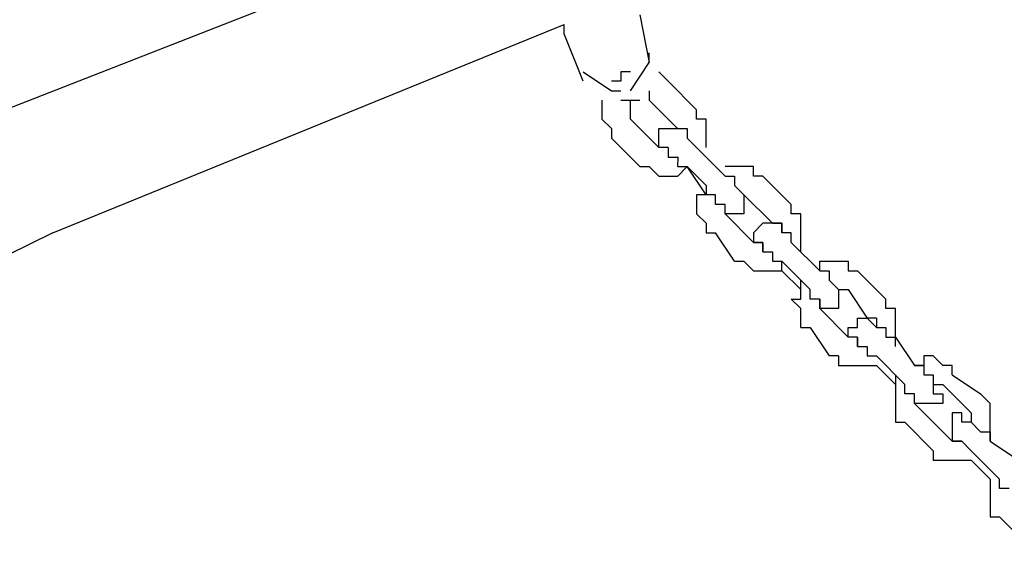
# Model space of a CAD drawing. Units: inches. Extents: x 81 to 218, y -19 to 228.
# Drawn here: x 125 to 127, y 222 to 223 of the extents above; entities that cross this region are included whole.
import ezdxf

# ---------------------------------------------------------------- set-up
doc = ezdxf.new("R2010")
doc.units = ezdxf.units.IN
doc.header["$MEASUREMENT"] = 0
doc.layers.add('Ebene 1', color=7, linetype='Continuous')

# ---------------------------------------------------------------- blocks, each defined once
blk = doc.blocks.new('block 2')
at = {"layer": 'Ebene 1', "color": 179, "lineweight": 25, "true_color": 0x1a171b}
for points in [[(126.5111, 223.4231), (124.7862, 222.7482)], [(126.4612, 222.9983), (126.4862, 222.8732)], [(124.9112, 222.4231), (126.2612, 222.9733)], [(126.2612, 222.9483), (126.2612, 222.9733)], [(126.3112, 222.8233), (126.2612, 222.9483)], [(126.4362, 222.7983), (126.4862, 222.8732), (126.4862, 222.8982)], [(126.3112, 222.8482), (126.3861, 222.7983), (126.4111, 222.7983)], [(126.4362, 222.8482), (126.4111, 222.8482)], [(126.4111, 222.8482), (126.4111, 222.8233)], [(126.4362, 222.8482), (126.4362, 222.8482)], [(126.4362, 222.8482), (126.4362, 222.8482)], [(126.4362, 222.8482), (126.4362, 222.8482)], [(126.5111, 222.8482), (126.5111, 222.8482)], [(126.5363, 222.8233), (126.5111, 222.8482)], [(126.5111, 222.8482), (126.5111, 222.8482)], [(126.3861, 222.8233), (126.3861, 222.8233)], [(126.4111, 222.8233), (126.3861, 222.8233)], [(126.3861, 222.8233), (126.3861, 222.8233)], [(126.5363, 222.8233), (126.5361, 222.8233)], [(126.6112, 222.7482), (126.5361, 222.8233)], [(126.4862, 222.7983), (126.4862, 222.7983)], [(126.4862, 222.7983), (126.4862, 222.7983)], [(126.4862, 222.7983), (126.4862, 222.7983)], [(126.4862, 222.7983), (126.4862, 222.7731)], [(126.3611, 222.7731), (126.3611, 222.7731)], [(126.3611, 222.7731), (126.3611, 222.7482)], [(126.4111, 222.7731), (126.4612, 222.7731)], [(126.4362, 222.7731), (126.4362, 222.7731)], [(126.4362, 222.7482), (126.4362, 222.7731)], [(126.4362, 222.7731), (126.4362, 222.7731)], [(126.4862, 222.7731), (126.4862, 222.7731)], [(126.4862, 222.7731), (126.4862, 222.7731)], [(126.4862, 222.7731), (126.4862, 222.7731)], [(126.4862, 222.7731), (126.5611, 222.6982)], [(126.3611, 222.7482), (126.3611, 222.7482)], [(126.3611, 222.7482), (126.3611, 222.7232)], [(126.4362, 222.7232), (126.4362, 222.7482)], [(126.4362, 222.7482), (126.4362, 222.7482)], [(126.4362, 222.7482), (126.4362, 222.7482)], [(126.4362, 222.7482), (126.4362, 222.7482)], [(126.4362, 222.7482), (126.4362, 222.7482)], [(126.6112, 222.7232), (126.611, 222.7482)], [(126.6112, 222.7482), (126.611, 222.7482)], [(126.6112, 222.7482), (126.611, 222.7482)], [(126.3611, 222.7232), (126.3611, 222.7232)], [(126.3611, 222.7232), (126.3861, 222.6982)], [(126.4362, 222.7232), (126.4362, 222.7232)], [(126.4362, 222.7232), (126.4362, 222.7232)], [(126.4362, 222.7232), (126.4362, 222.7232)], [(126.4362, 222.7232), (126.4362, 222.7232)], [(126.5111, 222.6483), (126.4362, 222.7232)], [(126.6362, 222.7232), (126.611, 222.7232)], [(126.6362, 222.6982), (126.6362, 222.7232)], [(126.3861, 222.6982), (126.3861, 222.6982)], [(126.3861, 222.6982), (126.3861, 222.6732)], [(126.5111, 222.6732), (126.5111, 222.6982)], [(126.5111, 222.6982), (126.5111, 222.6982)], [(126.5111, 222.6982), (126.5111, 222.6982)], [(126.5111, 222.6982), (126.5361, 222.6982)], [(126.5363, 222.6982), (126.5361, 222.6982)], [(126.5363, 222.6982), (126.5361, 222.6982)], [(126.5363, 222.6982), (126.5361, 222.6982)], [(126.5363, 222.6982), (126.5361, 222.6982)], [(126.5363, 222.6982), (126.5611, 222.6982)], [(126.5613, 222.6982), (126.5611, 222.6982)], [(126.5613, 222.6982), (126.5611, 222.6982)], [(126.5613, 222.6982), (126.5611, 222.6982)], [(126.5613, 222.6982), (126.5611, 222.6982)], [(126.5613, 222.6982), (126.5611, 222.6982)], [(126.5613, 222.6982), (126.5611, 222.6982)], [(126.5613, 222.6982), (126.5611, 222.6982)], [(126.5613, 222.6982), (126.5611, 222.6982)], [(126.5613, 222.6982), (126.5611, 222.6982)], [(126.5613, 222.6982), (126.5611, 222.6982)], [(126.5613, 222.6982), (126.5861, 222.6982)], [(126.5613, 222.6982), (126.5861, 222.6982)], [(126.5862, 222.6982), (126.5861, 222.6732)], [(126.5862, 222.6982), (126.5861, 222.6982)], [(126.6362, 222.6732), (126.6362, 222.6982)], [(126.6362, 222.6982), (126.6362, 222.6982)], [(126.3861, 222.6732), (126.4612, 222.5981)], [(126.3861, 222.6732), (126.3861, 222.6732)], [(126.5111, 222.6483), (126.5111, 222.6732)], [(126.5111, 222.6732), (126.5111, 222.6732)], [(126.5111, 222.6732), (126.5111, 222.6732)], [(126.5111, 222.6732), (126.5111, 222.6732)], [(126.5111, 222.6732), (126.5111, 222.6732)], [(126.5862, 222.6732), (126.5861, 222.6732)], [(126.5862, 222.6732), (126.5861, 222.6732)], [(126.5862, 222.6732), (126.5861, 222.6732)], [(126.5862, 222.6732), (126.611, 222.6483)], [(126.6362, 222.6483), (126.6362, 222.6732)], [(126.6362, 222.6732), (126.6362, 222.6732)], [(126.5363, 222.6483), (126.5111, 222.6483)], [(126.5111, 222.6483), (126.5111, 222.6483)], [(126.5111, 222.6483), (126.5111, 222.6483)], [(126.5111, 222.6483), (126.5111, 222.6483)], [(126.5363, 222.6483), (126.5111, 222.6483)], [(126.5111, 222.6483), (126.5111, 222.6483)], [(126.5111, 222.6483), (126.5111, 222.6483)], [(126.5111, 222.6483), (126.5111, 222.6483)], [(126.5111, 222.6483), (126.5111, 222.6483)], [(126.5363, 222.6483), (126.5361, 222.6483)], [(126.5363, 222.6483), (126.5361, 222.6483)], [(126.5363, 222.6483), (126.5361, 222.6483)], [(126.5363, 222.6483), (126.5361, 222.6483)], [(126.5363, 222.6483), (126.5361, 222.6483)], [(126.5363, 222.6483), (126.5361, 222.6483)], [(126.5363, 222.6483), (126.5361, 222.6483)], [(126.5363, 222.6483), (126.5361, 222.6231)], [(126.5363, 222.6483), (126.5361, 222.6483)], [(126.5363, 222.6483), (126.5361, 222.6483)], [(126.5363, 222.6483), (126.5361, 222.6483)], [(126.6112, 222.6483), (126.611, 222.6483)], [(126.6112, 222.6483), (126.611, 222.6483)], [(126.6112, 222.6483), (126.611, 222.6483)], [(126.6112, 222.6483), (126.6862, 222.5731)], [(126.6362, 222.6483), (126.6362, 222.6483)], [(126.6362, 222.6483), (126.6362, 222.6483)], [(126.5363, 222.6231), (126.5611, 222.6231)], [(126.5613, 222.6231), (126.5611, 222.6231)], [(126.5613, 222.6231), (126.5611, 222.6231)], [(126.5613, 222.6231), (126.5611, 222.6231)], [(126.5613, 222.6231), (126.5611, 222.5981)], [(126.4612, 222.5981), (126.4612, 222.5981)], [(126.4612, 222.5981), (126.4862, 222.5981)], [(126.4612, 222.5981), (126.4612, 222.5981)], [(126.4862, 222.5981), (126.4862, 222.5981)], [(126.4862, 222.5981), (126.4862, 222.5981)], [(126.4862, 222.5981), (126.5111, 222.5731)], [(126.5613, 222.5981), (126.5611, 222.5981)], [(126.5613, 222.5981), (126.5861, 222.5981)], [(126.5613, 222.5731), (126.5861, 222.5981)], [(126.6362, 222.5482), (126.5861, 222.5981)], [(126.6362, 222.5232), (126.5861, 222.5981)], [(126.5862, 222.5981), (126.5861, 222.5981)], [(126.5862, 222.5981), (126.5861, 222.5981)], [(126.6862, 222.5981), (126.6862, 222.5981)], [(126.7111, 222.5981), (126.6862, 222.5981)], [(126.6862, 222.5981), (126.6862, 222.5981)], [(126.7361, 222.5981), (126.7111, 222.5981)], [(126.7111, 222.5981), (126.7111, 222.5981)], [(126.7611, 222.5981), (126.7361, 222.5981)], [(126.7361, 222.5981), (126.7361, 222.5981)], [(126.7611, 222.5731), (126.7611, 222.5981)], [(126.5111, 222.5731), (126.5111, 222.5731)], [(126.5111, 222.5731), (126.5361, 222.5731)], [(126.5363, 222.5731), (126.5611, 222.5731)], [(126.5613, 222.5731), (126.5611, 222.5731)], [(126.6862, 222.5731), (126.6862, 222.5731)], [(126.6862, 222.5731), (126.6862, 222.5731)], [(126.6862, 222.5731), (126.7111, 222.5731)], [(126.7111, 222.5731), (126.7111, 222.5482)], [(126.7861, 222.5731), (126.7611, 222.5731)], [(126.7861, 222.5731), (126.7861, 222.5731)], [(126.7861, 222.5731), (126.8612, 222.4982)], [(126.6362, 222.5482), (126.6362, 222.5482)], [(126.6362, 222.5482), (126.6362, 222.5232)], [(126.7111, 222.5482), (126.7111, 222.5482)], [(126.7111, 222.5482), (126.7111, 222.5482)], [(126.7111, 222.5482), (126.7111, 222.5482)], [(126.7111, 222.5482), (126.7361, 222.5232)], [(126.6362, 222.5232), (126.611, 222.5232)], [(126.6112, 222.5232), (126.611, 222.4982)], [(126.6612, 222.5232), (126.6362, 222.5232)], [(126.6362, 222.5232), (126.6362, 222.5232)], [(126.6612, 222.4982), (126.6612, 222.5232)], [(126.6612, 222.5232), (126.6612, 222.5232)], [(126.6612, 222.5232), (126.6612, 222.5232)], [(126.7361, 222.5232), (126.7361, 222.5232)], [(126.7361, 222.5232), (126.7361, 222.5232)], [(126.7361, 222.5232), (126.7361, 222.5232)], [(126.7361, 222.5232), (126.7361, 222.5232)], [(126.7361, 222.5232), (126.7361, 222.5232)], [(126.7361, 222.5232), (126.7361, 222.5232)], [(126.7361, 222.5232), (126.7361, 222.5232)], [(126.8112, 222.4483), (126.7361, 222.5232)], [(126.7361, 222.5232), (126.7361, 222.5232)], [(126.7361, 222.5232), (126.7361, 222.5232)], [(126.7361, 222.5232), (126.7361, 222.5232)], [(126.7361, 222.5232), (126.7361, 222.5232)], [(126.7361, 222.5232), (126.7361, 222.5232)], [(126.7361, 222.5232), (126.7361, 222.5232)], [(126.7361, 222.5232), (126.7361, 222.5232)], [(126.7361, 222.5232), (126.7361, 222.5232)], [(126.7361, 222.5232), (126.7361, 222.5232)], [(126.7361, 222.5232), (126.7361, 222.5232)], [(126.7361, 222.5232), (126.7361, 222.4982)], [(126.6112, 222.4982), (126.611, 222.4982)], [(126.6112, 222.4982), (126.611, 222.4732)], [(126.6862, 222.4982), (126.6612, 222.4982)], [(126.6862, 222.4982), (126.6862, 222.4982)], [(126.6862, 222.4732), (126.6862, 222.4982)], [(126.6862, 222.4982), (126.6862, 222.4982)], [(126.6862, 222.4982), (126.6862, 222.4982)], [(126.6862, 222.4982), (126.6862, 222.4982)], [(126.6862, 222.4982), (126.6862, 222.4982)], [(126.6862, 222.4982), (126.6862, 222.4982)], [(126.6862, 222.4982), (126.6862, 222.4982)], [(126.6862, 222.4982), (126.6862, 222.4982)], [(126.6862, 222.4982), (126.6862, 222.4982)], [(126.6862, 222.4982), (126.6862, 222.4982)], [(126.6862, 222.4982), (126.6862, 222.4982)], [(126.6862, 222.4982), (126.6862, 222.4982)], [(126.6862, 222.4982), (126.6862, 222.4982)], [(126.6862, 222.4982), (126.6862, 222.4982)], [(126.6862, 222.4732), (126.6862, 222.4982)], [(126.7361, 222.4982), (126.7361, 222.4982)], [(126.7361, 222.4982), (126.7361, 222.4982)], [(126.7361, 222.4982), (126.7361, 222.4982)], [(126.7361, 222.4982), (126.7361, 222.4982)], [(126.7361, 222.4982), (126.7361, 222.4732)], [(126.8612, 222.4732), (126.8612, 222.4982)], [(126.8612, 222.4982), (126.8612, 222.4982)], [(126.6112, 222.4732), (126.611, 222.4732)], [(126.6112, 222.4732), (126.6362, 222.4483)], [(126.6862, 222.4732), (126.6862, 222.4732)], [(126.6862, 222.4732), (126.6862, 222.4732)], [(126.6862, 222.4732), (126.6862, 222.4732)], [(126.6862, 222.4732), (126.6862, 222.4732)], [(126.6862, 222.4732), (126.6862, 222.4732)], [(126.6862, 222.4732), (126.7611, 222.3981)], [(126.7111, 222.4732), (126.6862, 222.4732)], [(126.6862, 222.4732), (126.6862, 222.4732)], [(126.6862, 222.4732), (126.6862, 222.4732)], [(126.6862, 222.4732), (126.6862, 222.4732)], [(126.6862, 222.4732), (126.6862, 222.4732)], [(126.6862, 222.4732), (126.6862, 222.4732)], [(126.7361, 222.4732), (126.7111, 222.4732)], [(126.7111, 222.4732), (126.7111, 222.4732)], [(126.7111, 222.4732), (126.7111, 222.4732)], [(126.7111, 222.4732), (126.7111, 222.4732)], [(126.7111, 222.4732), (126.7111, 222.4732)], [(126.7111, 222.4732), (126.7111, 222.4732)], [(126.7111, 222.4732), (126.7111, 222.4732)], [(126.7111, 222.4732), (126.7111, 222.4732)], [(126.7361, 222.4732), (126.7361, 222.4732)], [(126.7361, 222.4732), (126.7361, 222.4732)], [(126.7361, 222.4732), (126.7361, 222.4732)], [(126.8863, 222.4732), (126.8612, 222.4732)], [(126.8863, 222.4483), (126.8861, 222.4732)], [(126.8863, 222.4732), (126.8861, 222.4732)], [(126.6362, 222.4483), (126.6362, 222.4483)], [(126.6362, 222.4483), (126.6362, 222.4231)], [(126.7861, 222.4483), (126.7611, 222.4231)], [(126.8112, 222.4483), (126.7861, 222.4483)], [(126.7861, 222.4483), (126.7861, 222.4483)], [(126.7861, 222.4483), (126.7861, 222.4483)], [(126.7861, 222.4483), (126.7861, 222.4483)], [(126.7861, 222.4483), (126.7861, 222.4483)], [(126.7861, 222.4483), (126.7861, 222.4483)], [(126.8362, 222.4483), (126.8112, 222.4483)], [(126.8112, 222.4483), (126.8112, 222.4483)], [(126.8112, 222.4483), (126.8112, 222.4483)], [(126.8112, 222.4483), (126.8112, 222.4483)], [(126.8112, 222.4483), (126.8112, 222.4483)], [(126.8112, 222.4483), (126.8112, 222.4483)], [(126.8112, 222.4483), (126.8112, 222.4483)], [(126.8112, 222.4483), (126.8112, 222.4483)], [(126.8112, 222.4483), (126.8112, 222.4483)], [(126.8112, 222.4483), (126.8362, 222.4483)], [(126.8362, 222.4231), (126.8362, 222.4483)], [(126.8362, 222.4483), (126.8362, 222.4483)], [(126.8362, 222.4483), (126.8362, 222.4231)], [(126.8863, 222.4231), (126.8861, 222.4483)], [(126.8863, 222.4483), (126.8861, 222.4483)], [(124.9112, 222.4231), (123.2862, 221.6232)], [(126.6362, 222.4231), (126.6612, 222.4231)], [(126.7111, 222.3482), (126.6612, 222.4231)], [(126.6612, 222.4231), (126.6612, 222.4231)], [(126.7611, 222.4231), (126.7611, 222.4231)], [(126.7611, 222.4231), (126.7611, 222.4231)], [(126.7611, 222.4231), (126.7611, 222.4231)], [(126.7611, 222.4231), (126.7611, 222.4231)], [(126.7611, 222.4231), (126.7611, 222.3981)], [(126.8612, 222.4231), (126.8362, 222.4231)], [(126.8362, 222.4231), (126.8362, 222.4231)], [(126.8362, 222.4231), (126.8362, 222.4231)], [(126.8362, 222.4231), (126.8362, 222.4231)], [(126.8362, 222.4231), (126.8362, 222.4231)], [(126.8612, 222.3981), (126.8612, 222.4231)], [(126.8863, 222.3981), (126.8861, 222.4231)], [(126.8863, 222.4231), (126.8861, 222.4231)], [(126.7611, 222.3981), (126.7611, 222.3981)], [(126.7611, 222.3981), (126.7611, 222.3981)], [(126.7611, 222.3981), (126.7611, 222.3981)], [(126.7611, 222.3981), (126.7861, 222.3981)], [(126.7861, 222.3981), (126.7611, 222.3981)], [(126.7611, 222.3981), (126.7611, 222.3981)], [(126.7611, 222.3981), (126.7611, 222.3981)], [(126.7611, 222.3981), (126.7611, 222.3981)], [(126.7861, 222.3732), (126.7861, 222.3981)], [(126.7861, 222.3981), (126.7861, 222.3981)], [(126.7861, 222.3981), (126.7861, 222.3981)], [(126.7861, 222.3981), (126.7861, 222.3981)], [(126.7861, 222.3981), (126.7861, 222.3981)], [(126.7861, 222.3981), (126.7861, 222.3981)], [(126.7861, 222.3981), (126.7861, 222.3981)], [(126.7861, 222.3981), (126.7861, 222.3732)], [(126.7861, 222.3732), (126.7861, 222.3981)], [(126.7861, 222.3981), (126.7861, 222.3981)], [(126.8612, 222.3981), (126.8612, 222.3981)], [(126.8612, 222.3981), (126.8612, 222.3981)], [(126.8612, 222.3981), (126.8612, 222.3981)], [(126.8612, 222.3981), (126.9361, 222.3232)], [(126.8863, 222.3732), (126.8861, 222.3981)], [(126.8863, 222.3981), (126.8861, 222.3981)], [(126.7861, 222.3732), (126.8112, 222.3732)], [(126.7861, 222.3732), (126.7861, 222.3732)], [(126.7861, 222.3732), (126.7861, 222.3732)], [(126.8112, 222.3732), (126.8112, 222.3732)], [(126.8112, 222.3732), (126.8112, 222.3732)], [(126.8112, 222.3732), (126.8112, 222.3732)], [(126.8112, 222.3732), (126.8112, 222.3482)], [(126.7111, 222.3482), (126.7111, 222.3482)], [(126.7111, 222.3482), (126.7361, 222.3482)], [(126.7111, 222.3482), (126.7111, 222.3482)], [(126.7361, 222.3482), (126.7361, 222.3482)], [(126.7361, 222.3482), (126.7611, 222.3232)], [(126.8112, 222.3482), (126.8362, 222.3482)], [(126.8362, 222.3482), (126.8362, 222.3482)], [(126.8362, 222.3482), (126.8362, 222.3482)], [(126.9113, 222.2733), (126.8362, 222.3482)], [(126.8362, 222.3482), (126.8362, 222.3482)], [(126.8362, 222.3232), (126.8362, 222.3482)], [(126.9363, 222.3232), (126.9361, 222.3482)], [(126.9363, 222.3482), (126.9611, 222.3482)], [(126.9612, 222.3482), (126.9611, 222.3482)], [(126.9612, 222.3482), (126.9862, 222.3482)], [(126.9862, 222.3482), (127.0112, 222.3482)], [(127.0112, 222.3482), (127.0112, 222.3232)], [(126.7611, 222.3232), (126.7611, 222.3232)], [(126.7611, 222.3232), (126.7861, 222.3232)], [(126.7861, 222.3232), (126.7861, 222.3232)], [(126.7861, 222.3232), (126.8112, 222.3232)], [(126.8112, 222.3232), (126.8112, 222.3232)], [(126.8112, 222.3232), (126.8362, 222.3232)], [(126.8863, 222.2733), (126.8362, 222.3232)], [(126.9363, 222.3232), (126.9361, 222.3232)], [(126.9363, 222.3232), (126.9361, 222.3232)], [(126.9363, 222.3232), (126.9611, 222.3232)], [(126.9612, 222.3232), (126.9611, 222.2982)], [(127.0112, 222.3232), (127.0112, 222.3232)], [(127.0112, 222.3232), (127.0362, 222.3232)], [(127.0362, 222.3232), (127.0362, 222.3232)], [(127.1111, 222.2481), (127.0362, 222.3232)], [(126.8863, 222.2982), (126.8861, 222.2982)], [(126.8863, 222.2733), (126.8861, 222.2982)], [(126.9612, 222.2982), (126.9611, 222.2982)], [(126.9612, 222.2982), (126.9611, 222.2982)], [(126.9612, 222.2982), (126.9611, 222.2982)], [(126.9612, 222.2982), (126.9862, 222.2733)], [(126.8863, 222.2481), (126.8861, 222.2733)], [(126.8863, 222.2733), (126.8861, 222.2733)], [(126.9113, 222.2481), (126.9111, 222.2733)], [(126.9113, 222.2733), (126.9111, 222.2733)], [(126.9113, 222.2733), (126.9111, 222.2733)], [(126.9113, 222.2733), (126.9111, 222.2733)], [(126.9113, 222.2733), (126.9111, 222.2733)], [(126.9862, 222.2733), (126.9862, 222.2733)], [(126.9862, 222.2733), (126.9862, 222.2733)], [(126.9862, 222.2733), (126.9862, 222.2733)], [(126.9862, 222.2733), (126.9862, 222.2733)], [(126.9862, 222.2733), (126.9862, 222.2733)], [(126.9862, 222.2733), (126.9862, 222.2733)], [(126.9862, 222.2733), (126.9862, 222.2733)], [(126.9862, 222.2733), (126.9862, 222.2481)], [(126.9862, 222.2733), (126.9862, 222.2733)], [(126.9862, 222.2733), (126.9862, 222.2733)], [(126.9862, 222.2733), (126.9862, 222.2733)], [(126.9862, 222.2733), (126.9862, 222.2733)], [(126.9862, 222.2733), (126.9862, 222.2733)], [(126.9862, 222.2733), (127.0112, 222.2733)], [(127.0112, 222.2733), (127.0112, 222.2733)], [(127.0112, 222.2733), (127.0612, 222.1982)], [(126.8863, 222.2231), (126.8612, 222.2481)], [(126.8612, 222.2481), (126.8861, 222.2481)], [(126.9363, 222.2481), (126.9111, 222.2481)], [(126.9363, 222.2481), (126.9361, 222.2481)], [(126.9363, 222.2481), (126.9361, 222.2231)], [(126.9363, 222.2231), (126.9361, 222.2481)], [(126.9363, 222.2481), (126.9361, 222.2481)], [(126.9363, 222.2481), (126.9361, 222.2481)], [(126.9363, 222.2481), (126.9361, 222.2481)], [(126.9363, 222.2481), (126.9361, 222.2481)], [(126.9363, 222.2481), (126.9361, 222.2481)], [(126.9363, 222.2481), (126.9361, 222.2481)], [(126.9363, 222.2481), (126.9361, 222.2481)], [(126.9363, 222.2231), (126.9361, 222.2481)], [(126.9363, 222.2481), (126.9361, 222.2481)], [(126.9363, 222.2481), (126.9361, 222.2481)], [(126.9862, 222.2481), (126.9862, 222.2481)], [(126.9862, 222.2481), (126.9862, 222.2481)], [(126.9862, 222.2481), (126.9862, 222.2481)], [(126.9862, 222.2481), (126.9862, 222.2481)], [(126.9862, 222.2481), (126.9862, 222.2481)], [(126.9862, 222.2481), (126.9862, 222.2481)], [(126.9862, 222.2481), (126.9862, 222.2481)], [(126.9862, 222.2481), (126.9862, 222.2231)], [(127.1111, 222.2231), (127.1111, 222.2481)], [(127.1111, 222.2481), (127.1111, 222.2481)], [(126.8863, 222.1982), (126.8861, 222.2231)], [(126.8863, 222.2231), (126.8861, 222.2231)], [(126.8863, 222.1732), (126.8861, 222.1982)], [(126.8863, 222.1982), (126.8861, 222.1982)], [(126.9363, 222.2231), (126.9361, 222.2231)], [(126.9363, 222.2231), (126.9361, 222.2231)], [(126.9612, 222.2231), (126.9361, 222.2231)], [(126.9363, 222.2231), (126.9361, 222.2231)], [(126.9363, 222.2231), (126.9361, 222.2231)], [(126.9363, 222.2231), (126.9361, 222.2231)], [(126.9363, 222.2231), (126.9361, 222.2231)], [(126.9363, 222.2231), (126.9361, 222.2231)], [(126.9363, 222.2231), (126.9361, 222.2231)], [(126.9363, 222.2231), (126.9361, 222.2231)], [(126.9363, 222.2231), (126.9361, 222.2231)], [(126.9363, 222.2231), (126.9361, 222.2231)], [(126.9363, 222.2231), (126.9361, 222.2231)], [(127.0112, 222.1482), (126.9361, 222.2231)], [(126.9862, 222.2231), (126.9611, 222.2231)], [(126.9612, 222.2231), (126.9611, 222.2231)], [(126.9612, 222.2231), (126.9611, 222.2231)], [(126.9612, 222.2231), (126.9611, 222.2231)], [(126.9612, 222.2231), (126.9611, 222.2231)], [(126.9612, 222.2231), (126.9611, 222.2231)], [(126.9612, 222.2231), (126.9611, 222.2231)], [(126.9612, 222.2231), (126.9611, 222.2231)], [(126.9612, 222.2231), (126.9611, 222.2231)], [(126.9862, 222.2231), (126.9862, 222.2231)], [(126.9862, 222.2231), (126.9862, 222.2231)], [(126.9862, 222.2231), (126.9862, 222.2231)], [(126.9862, 222.2231), (126.9862, 222.2231)], [(126.9862, 222.2231), (126.9862, 222.2231)], [(127.0362, 222.1732), (127.0362, 222.1982)], [(127.0362, 222.1982), (127.0362, 222.1982)], [(127.0362, 222.1982), (127.0362, 222.1982)], [(127.0362, 222.1982), (127.0362, 222.1982)], [(127.0362, 222.1982), (127.0362, 222.1982)], [(127.0362, 222.1982), (127.0612, 222.1982)], [(127.0613, 222.1982), (127.0612, 222.1982)], [(127.0613, 222.1982), (127.0612, 222.1982)], [(127.0613, 222.1982), (127.0612, 222.1982)], [(127.0613, 222.1982), (127.0612, 222.1982)], [(127.0613, 222.1982), (127.0612, 222.1982)], [(127.0613, 222.1982), (127.0612, 222.1982)], [(127.0861, 222.1982), (127.0612, 222.1982)], [(127.0613, 222.1982), (127.0861, 222.1732)], [(127.0861, 222.1982), (127.0861, 222.1982)], [(127.0861, 222.1982), (127.0861, 222.1982)], [(127.0861, 222.1982), (127.0861, 222.1982)], [(127.0861, 222.1982), (127.0861, 222.1732)], [(127.1361, 222.2231), (127.1111, 222.2231)], [(127.1361, 222.1982), (127.1361, 222.2231)], [(127.1361, 222.1732), (127.1361, 222.1982)], [(127.1361, 222.1982), (127.1361, 222.1982)], [(126.8863, 222.1732), (126.9111, 222.1732)], [(126.9113, 222.1732), (126.9111, 222.1732)], [(126.9113, 222.1732), (126.9611, 222.0982)], [(127.0112, 222.1482), (127.0112, 222.1732)], [(127.0112, 222.1732), (127.0112, 222.1732)], [(127.0112, 222.1732), (127.0112, 222.1732)], [(127.0112, 222.1732), (127.0362, 222.1732)], [(127.0362, 222.1732), (127.0362, 222.1732)], [(127.0861, 222.1732), (127.0861, 222.1732)], [(127.0861, 222.1732), (127.0861, 222.1732)], [(127.0861, 222.1732), (127.0861, 222.1732)], [(127.0861, 222.1732), (127.1111, 222.1732)], [(127.0861, 222.1732), (127.0861, 222.1732)], [(127.1111, 222.1732), (127.1111, 222.1482)], [(127.1361, 222.1482), (127.1361, 222.1732)], [(127.1361, 222.1732), (127.1361, 222.1732)], [(127.0362, 222.1482), (127.0112, 222.1482)], [(127.0112, 222.1482), (127.0112, 222.1482)], [(127.0112, 222.1482), (127.0112, 222.1482)], [(127.0362, 222.1482), (127.0112, 222.1482)], [(127.0112, 222.1482), (127.0112, 222.1482)], [(127.0112, 222.1482), (127.0112, 222.1482)], [(127.0362, 222.1232), (127.0362, 222.1482)], [(127.0362, 222.1482), (127.0362, 222.1482)], [(127.0362, 222.1482), (127.0362, 222.1482)], [(127.0362, 222.1482), (127.0362, 222.1482)], [(127.0362, 222.1482), (127.0362, 222.1482)], [(127.0362, 222.1482), (127.0362, 222.1482)], [(127.0362, 222.1482), (127.0362, 222.1482)], [(127.0362, 222.1482), (127.0362, 222.1232)], [(127.0362, 222.1232), (127.0362, 222.1482)], [(127.1111, 222.1482), (127.1111, 222.1482)], [(127.1111, 222.1482), (127.1111, 222.1482)], [(127.1111, 222.1482), (127.1361, 222.1482)], [(127.1361, 222.1482), (127.1361, 222.1482)], [(127.1361, 222.1482), (127.1862, 222.0731)], [(127.1361, 222.1232), (127.1361, 222.1482)], [(127.1361, 222.1482), (127.1361, 222.1482)], [(127.0362, 222.1232), (127.0362, 222.1232)], [(127.0362, 222.1232), (127.0362, 222.1232)], [(127.0362, 222.1232), (127.0612, 222.1232)], [(127.0362, 222.1232), (127.0362, 222.1232)], [(127.0362, 222.1232), (127.0362, 222.1232)], [(127.0362, 222.1232), (127.0362, 222.1232)], [(127.0362, 222.1232), (127.0362, 222.1232)], [(127.0613, 222.1232), (127.0612, 222.1232)], [(127.0613, 222.1232), (127.0612, 222.1232)], [(127.0613, 222.1232), (127.0612, 222.0982)], [(127.1361, 222.1232), (127.1361, 222.1232)], [(126.9862, 222.0982), (126.9611, 222.0982)], [(126.9612, 222.0982), (126.9611, 222.0982)], [(126.9862, 222.0982), (126.9862, 222.0982)], [(126.9862, 222.0982), (126.9862, 222.0731)], [(127.0613, 222.0982), (127.0612, 222.0982)], [(127.0613, 222.0982), (127.0861, 222.0982)], [(127.0861, 222.0982), (127.0861, 222.0982)], [(127.0861, 222.0982), (127.0861, 222.0982)], [(127.1611, 222.0231), (127.0861, 222.0982)], [(127.2362, 222.0982), (127.2112, 222.0982)], [(127.2112, 222.0982), (127.2112, 222.0731)], [(127.2611, 222.0731), (127.2362, 222.0982)], [(127.2362, 222.0982), (127.2362, 222.0982)], [(126.9862, 222.0731), (127.0112, 222.0731)], [(127.0112, 222.0731), (127.0112, 222.0731)], [(127.0112, 222.0731), (127.0362, 222.0731)], [(127.0362, 222.0731), (127.0362, 222.0731)], [(127.0362, 222.0731), (127.0612, 222.0731)], [(127.0613, 222.0731), (127.0612, 222.0731)], [(127.0613, 222.0731), (127.0861, 222.0731)], [(127.1361, 222.0231), (127.0861, 222.0731)], [(127.0861, 222.0731), (127.0861, 222.0731)], [(127.0861, 222.0731), (127.0861, 222.0731)], [(127.1862, 222.0731), (127.1862, 222.0731)], [(127.2112, 222.0731), (127.1862, 222.0731)], [(127.1862, 222.0731), (127.1862, 222.0731)], [(127.1862, 222.0731), (127.2112, 222.0731)], [(127.2112, 222.0731), (127.2112, 222.0483)], [(127.2863, 222.0731), (127.2611, 222.0731)], [(127.2611, 222.0731), (127.2611, 222.0731)], [(127.2863, 222.0483), (127.2861, 222.0731)], [(127.2863, 222.0731), (127.2861, 222.0731)], [(127.1361, 222.0483), (127.1361, 222.0483)], [(127.1361, 222.0483), (127.1361, 222.0231)], [(127.2112, 222.0483), (127.2112, 222.0483)], [(127.2112, 222.0483), (127.2112, 222.0483)], [(127.2112, 222.0483), (127.2362, 222.0483)], [(127.2362, 222.0483), (127.2362, 222.0231)], [(127.2863, 222.0483), (127.361, 221.998)], [(127.1361, 222.0231), (127.1361, 222.0231)], [(127.1361, 222.0231), (127.1361, 221.998)], [(127.1611, 221.998), (127.1611, 222.0231)], [(127.1611, 222.0231), (127.1611, 222.0231)], [(127.1611, 222.0231), (127.1611, 222.0231)], [(127.1611, 222.0231), (127.1611, 222.0231)], [(127.1611, 222.0231), (127.1611, 222.0231)], [(127.2362, 222.0231), (127.2362, 222.0231)], [(127.2362, 222.0231), (127.2362, 222.0231)], [(127.2362, 222.0231), (127.2362, 222.0231)], [(127.2362, 222.0231), (127.2362, 222.0231)], [(127.2362, 222.0231), (127.2611, 222.0231)], [(127.2362, 222.0231), (127.2362, 222.0231)], [(127.2362, 222.0231), (127.2362, 222.0231)], [(127.2362, 222.0231), (127.2362, 222.0231)], [(127.2362, 222.0231), (127.2362, 222.0231)], [(127.2362, 222.0231), (127.2362, 222.0231)], [(127.2362, 222.0231), (127.2362, 222.0231)], [(127.2362, 222.0231), (127.2362, 222.0231)], [(127.2362, 222.0231), (127.2362, 221.998)], [(127.2611, 222.0231), (127.2611, 222.0231)], [(127.2611, 222.0231), (127.2611, 222.0231)], [(127.3362, 221.948), (127.2611, 222.0231)], [(127.1361, 221.998), (127.1361, 221.998)], [(127.1361, 221.998), (127.1361, 221.973)], [(127.1862, 221.998), (127.1611, 221.998)], [(127.1862, 221.998), (127.1862, 221.998)], [(127.1862, 221.973), (127.1862, 221.998)], [(127.1862, 221.998), (127.1862, 221.998)], [(127.1862, 221.973), (127.1862, 221.998)], [(127.1862, 221.998), (127.1862, 221.998)], [(127.1862, 221.998), (127.1862, 221.998)], [(127.1862, 221.998), (127.1862, 221.998)], [(127.1862, 221.998), (127.1862, 221.998)], [(127.2362, 221.998), (127.2362, 221.998)], [(127.2362, 221.998), (127.2611, 221.998)], [(127.2611, 221.998), (127.2611, 221.998)], [(127.2611, 221.998), (127.2611, 221.998)], [(127.2611, 221.998), (127.2611, 221.998)], [(127.2611, 221.998), (127.2611, 221.998)], [(127.2611, 221.998), (127.2611, 221.973)], [(127.3862, 221.973), (127.361, 221.998)], [(127.3612, 221.998), (127.361, 221.998)], [(127.1361, 221.973), (127.1361, 221.973)], [(127.1361, 221.973), (127.1361, 221.948)], [(127.1862, 221.973), (127.2112, 221.948)], [(127.1862, 221.973), (127.1862, 221.973)], [(127.1862, 221.973), (127.1862, 221.973)], [(127.1862, 221.973), (127.1862, 221.973)], [(127.1862, 221.973), (127.1862, 221.973)], [(127.1862, 221.973), (127.1862, 221.973)], [(127.1862, 221.973), (127.1862, 221.973)], [(127.1862, 221.973), (127.1862, 221.973)], [(127.1862, 221.973), (127.1862, 221.973)], [(127.1862, 221.973), (127.1862, 221.973)], [(127.1862, 221.973), (127.1862, 221.973)], [(127.1862, 221.973), (127.1862, 221.973)], [(127.1862, 221.973), (127.1862, 221.973)], [(127.2112, 221.973), (127.1862, 221.973)], [(127.1862, 221.973), (127.1862, 221.973)], [(127.1862, 221.973), (127.1862, 221.973)], [(127.2362, 221.973), (127.2112, 221.973)], [(127.2112, 221.973), (127.2112, 221.973)], [(127.2112, 221.973), (127.2112, 221.973)], [(127.2112, 221.973), (127.2112, 221.973)], [(127.2112, 221.973), (127.2112, 221.973)], [(127.2112, 221.973), (127.2112, 221.973)], [(127.2112, 221.973), (127.2112, 221.973)], [(127.2112, 221.973), (127.2112, 221.973)], [(127.2112, 221.973), (127.2112, 221.973)], [(127.2112, 221.973), (127.2112, 221.973)], [(127.2611, 221.973), (127.2362, 221.973)], [(127.2362, 221.973), (127.2362, 221.973)], [(127.2362, 221.973), (127.2362, 221.973)], [(127.2362, 221.973), (127.2362, 221.973)], [(127.2362, 221.973), (127.2362, 221.973)], [(127.2362, 221.973), (127.2362, 221.973)], [(127.2362, 221.973), (127.2362, 221.973)], [(127.3862, 221.948), (127.3862, 221.973)], [(127.3862, 221.973), (127.3862, 221.973)], [(127.1361, 221.948), (127.1361, 221.948)], [(127.1361, 221.948), (127.1361, 221.9231)], [(127.2112, 221.948), (127.2611, 221.8981)], [(127.3113, 221.948), (127.2861, 221.948)], [(127.2863, 221.948), (127.2861, 221.948)], [(127.2863, 221.948), (127.2861, 221.9231)], [(127.3113, 221.9231), (127.3111, 221.948)], [(127.3113, 221.948), (127.3111, 221.948)], [(127.3113, 221.948), (127.3111, 221.948)], [(127.3113, 221.948), (127.3111, 221.948)], [(127.3113, 221.948), (127.3111, 221.948)], [(127.3362, 221.948), (127.3361, 221.948)], [(127.3362, 221.948), (127.3361, 221.948)], [(127.3362, 221.948), (127.3361, 221.948)], [(127.3362, 221.948), (127.3361, 221.9231)], [(127.3862, 221.9231), (127.3862, 221.948)], [(127.3862, 221.948), (127.3862, 221.948)], [(127.1361, 221.9231), (127.1611, 221.9231)], [(127.2362, 221.8481), (127.1611, 221.9231)], [(127.1611, 221.9231), (127.1611, 221.9231)], [(127.2863, 221.9231), (127.2861, 221.9231)], [(127.2863, 221.9231), (127.2861, 221.9231)], [(127.2863, 221.9231), (127.2861, 221.9231)], [(127.2863, 221.9231), (127.2861, 221.9231)], [(127.2863, 221.9231), (127.2861, 221.9231)], [(127.2863, 221.9231), (127.2861, 221.8981)], [(127.3362, 221.9231), (127.3111, 221.9231)], [(127.3362, 221.9231), (127.3361, 221.9231)], [(127.3362, 221.9231), (127.3361, 221.9231)], [(127.3612, 221.8981), (127.3361, 221.9231)], [(127.3362, 221.9231), (127.3361, 221.9231)], [(127.3362, 221.9231), (127.3361, 221.9231)], [(127.3362, 221.9231), (127.3361, 221.9231)], [(127.3362, 221.9231), (127.3361, 221.9231)], [(127.3362, 221.9231), (127.3361, 221.9231)], [(127.3862, 221.8981), (127.3862, 221.9231)], [(127.3862, 221.9231), (127.3862, 221.9231)], [(127.2863, 221.8731), (127.2611, 221.8981)], [(127.2611, 221.8981), (127.2611, 221.8981)], [(127.2863, 221.8981), (127.2861, 221.8981)], [(127.2863, 221.8981), (127.2861, 221.8981)], [(127.2863, 221.8981), (127.2861, 221.8981)], [(127.2863, 221.8981), (127.2861, 221.8981)], [(127.2863, 221.8981), (127.2861, 221.8981)], [(127.2863, 221.8981), (127.2861, 221.8981)], [(127.2863, 221.8981), (127.2861, 221.8731)], [(127.3612, 221.8981), (127.361, 221.8981)], [(127.3612, 221.8981), (127.361, 221.8981)], [(127.3612, 221.8981), (127.361, 221.8981)], [(127.3612, 221.8981), (127.3862, 221.8981)], [(127.3862, 221.8731), (127.3862, 221.8981)], [(127.3862, 221.8981), (127.3862, 221.8981)], [(127.3862, 221.8981), (127.3862, 221.8731)], [(127.3113, 221.8731), (127.2861, 221.8731)], [(127.2863, 221.8731), (127.2861, 221.8731)], [(127.2863, 221.8731), (127.2861, 221.8731)], [(127.2863, 221.8731), (127.2861, 221.8731)], [(127.2863, 221.8731), (127.2861, 221.8731)], [(127.2863, 221.8731), (127.2861, 221.8731)], [(127.2863, 221.8731), (127.2861, 221.8731)], [(127.2863, 221.8731), (127.2861, 221.8731)], [(127.2863, 221.8731), (127.2861, 221.8731)], [(127.2863, 221.8731), (127.2861, 221.8731)], [(127.2863, 221.8731), (127.2861, 221.8731)], [(127.2863, 221.8731), (127.2861, 221.8731)], [(127.2863, 221.8731), (127.3111, 221.8731)], [(127.3113, 221.8731), (127.3111, 221.8731)], [(127.3113, 221.8731), (127.3111, 221.8731)], [(127.3113, 221.8731), (127.3111, 221.8731)], [(127.3113, 221.8731), (127.3361, 221.8481)], [(127.3862, 221.8731), (127.3862, 221.8731)], [(127.3862, 221.8731), (127.4611, 221.8232)], [(127.2362, 221.8481), (127.2362, 221.8481)], [(127.2362, 221.8481), (127.2362, 221.8481)], [(127.2362, 221.8481), (127.2362, 221.8232)], [(127.2362, 221.8481), (127.2362, 221.8481)], [(127.3362, 221.8481), (127.3361, 221.8481)], [(127.3362, 221.8481), (127.3361, 221.8481)], [(127.3362, 221.8481), (127.3361, 221.8481)], [(127.3362, 221.8481), (127.3361, 221.8481)], [(127.4112, 221.773), (127.3361, 221.8481)], [(127.2362, 221.8232), (127.2611, 221.8232)], [(127.2611, 221.8232), (127.2611, 221.8232)], [(127.2611, 221.8232), (127.2861, 221.8232)], [(127.2863, 221.8232), (127.2861, 221.8232)], [(127.2863, 221.8232), (127.3111, 221.8232)], [(127.3113, 221.8232), (127.3361, 221.8232)], [(127.3362, 221.8232), (127.3361, 221.8232)], [(127.3362, 221.8232), (127.3361, 221.8232)], [(127.3362, 221.8232), (127.3361, 221.8232)], [(127.3862, 221.773), (127.3361, 221.8232)], [(127.3862, 221.773), (127.3862, 221.773)], [(127.3862, 221.773), (127.3862, 221.773)], [(127.3862, 221.773), (127.3862, 221.748)], [(127.4112, 221.748), (127.4112, 221.773)], [(127.4112, 221.773), (127.4112, 221.773)], [(127.4112, 221.773), (127.4112, 221.773)], [(127.3862, 221.748), (127.3862, 221.748)], [(127.3862, 221.748), (127.3862, 221.7231)], [(127.4361, 221.748), (127.4112, 221.748)], [(127.3862, 221.7231), (127.3862, 221.7231)], [(127.3862, 221.7231), (127.3862, 221.6981)], [(127.3862, 221.6981), (127.3862, 221.6981)], [(127.3862, 221.6981), (127.3862, 221.6731)], [(127.3862, 221.6731), (127.4112, 221.6731)], [(127.4112, 221.6731), (127.4112, 221.6731)], [(127.4112, 221.6731), (127.4861, 221.5984)], [(127.4112, 221.6731), (127.4112, 221.6731)]]:
    blk.add_lwpolyline(points, dxfattribs=at)

msp = doc.modelspace()

# ---------------------------------------------------------------- block references
at = {"layer": 'Ebene 1'}
msp.add_blockref('block 2', (0, 0), dxfattribs=at)

doc.saveas('drawing.dxf')
